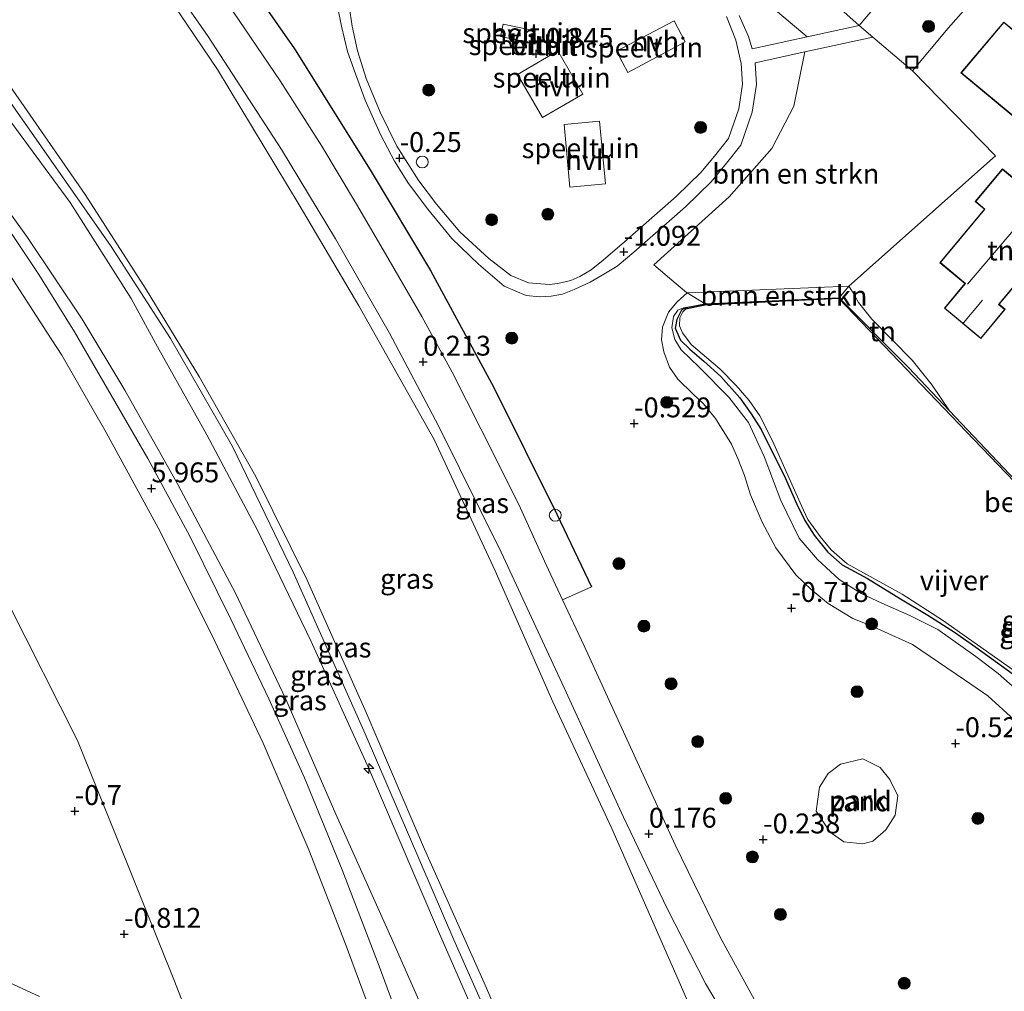
# Model space of a CAD drawing. Units: metres. Extents: x 51960 to 60004, y 381250 to 387503.
# Drawn here: x 58428 to 58551, y 385207 to 385329 of the extents above; entities that cross this region are included whole.
import ezdxf
from ezdxf.enums import TextEntityAlignment as Align

# ---------------------------------------------------------------- set-up
doc = ezdxf.new("R2010")
doc.units = ezdxf.units.M
doc.layers.get('0').update_dxf_attribs({"lineweight": 25})
for name, color, linetype, lineweight in [('B-ME-AL-OVERIG-S-B1', 7, 'Continuous', 18), ('B-ME-GR-BOMENSTRUIKEN-GV-B6', 93, 'Continuous', 18), ('B-ME-GR-BOOM-S-B1', 93, 'Continuous', 18), ('B-ME-GW-KRUINLIJN-L-B1', 93, 'Continuous', 18), ('B-ME-GW-TEENLIJN-L-B1', 93, 'Continuous', 18), ('B-ME-IE-GRASLAND-GV-B6', 93, 'Continuous', 18), ('B-ME-IE-GRONDWERKLIJN-GROND_INGERICHT-GV-B6', 253, 'Continuous', 18), ('B-ME-IE-GRONDWERKLIJN-GROND_NIETINGERICHT-GV-B6', 253, 'Continuous', 18), ('B-ME-IE-INRICHTINGSELEMENT-S-B1', 253, 'Continuous', 18), ('B-ME-KG-KADASTRAAL-DAKRAND-L-B1', 13, 'Continuous', 18), ('B-ME-KG-KADASTRAAL-NOKLIJN-L-B1', 13, 'Continuous', 18), ('B-ME-OB-BEKLEDING-GV-B6', 253, 'Continuous', 18), ('B-ME-OG-WATER-GV-B6', 153, 'Continuous', 18), ('B-ME-VH-VERH_SOORT-BITUMEN-GV-B6', 8, 'IE-TERREINAFSCHEIDING-NATUURLIJK-HOUTWAL', 18), ('B-ME-VH-VERH_SOORT-HALF_VERHARDING-GV-B6', 8, 'IE-TERREINAFSCHEIDING-NATUURLIJK-HOUTWAL', 18), ('B-ME-VH-VERH_SOORT-KLINKERS-GV-B6', 8, 'IE-TERREINAFSCHEIDING-NATUURLIJK-HOUTWAL', 18)]:
    doc.layers.add(name, color=color, linetype=linetype, lineweight=lineweight)
for name, color, linetype in [('B-ME-GW-HOOGTEPUNT-S-B1', 10, 'Continuous'), ('B-ME-GW-INSTEEKWATERGANG-L-B1', 10, 'Continuous'), ('B-ME-IE-TERREINAFSCHEIDING-HAAG-L-B1', 10, 'Continuous'), ('B-ME-OB-BESCHOEIING-GV-B6', 10, 'Continuous')]:
    doc.layers.add(name, color=color, linetype=linetype)
doc.styles.add('NLCS-ISO', font='NLCS-ISO.TTF')
doc.linetypes.add('IE-TERREINAFSCHEIDING-NATUURLIJK-HOUTWAL', pattern='A,7,-1.5,[67,NLCS.SHX,S=0.75,R=45,X=0,Y=0],-1.5,7,-1.5,[70,NLCS.SHX,S=0.75,R=0,X=0,Y=0],-1.5', length=20)

# ---------------------------------------------------------------- blocks, each defined once
blk = doc.blocks.new('hecto')
for p, q in [((0, 0.625), (-0.625, 0)), ((0, -0.625), (0, 0.625)), ((-0.625, 0), (0.625, 0)), ((0.625, 0), (0, -0.625))]:
    blk.add_line(p, q)
blk = doc.blocks.new('hoogtepunt')
for p, q in [((-0.5, 0), (0.5, 0)), ((0, 0.5), (0, -0.5))]:
    blk.add_line(p, q)
blk = doc.blocks.new('dtb')
blk.add_circle((0, 0), 0.75)
blk = doc.blocks.new('boom')
h = blk.add_hatch(color=256)
edge = h.paths.add_edge_path()
edge.add_arc((0, 0), 0.75, 0, 360)
blk.add_circle((0, 0), 0.75)
blk = doc.blocks.new('put')
for p, q in [((0.75, 0.75), (-0.75, 0.75)), ((-0.75, 0.75), (-0.75, -0.75)), ((0.75, -0.75), (0.75, 0.75)), ((-0.75, -0.75), (0.75, -0.75))]:
    blk.add_line(p, q)
blk.add_lwpolyline([(-0.625, 0.625), (0.625, 0.625), (0.625, -0.625), (-0.625, -0.625)], close=True)

msp = doc.modelspace()

# ---------------------------------------------------------------- linework, layer by layer
at = {"layer": 'B-ME-GR-BOMENSTRUIKEN-GV-B6'}
for points in [[(58447.9601, 385401.0117, -0.3897), (58448.1176, 385400.9919, -0.4629), (58488.615, 385365.974, -0.466), (58502.95, 385354.478, -0.1), (58507.837, 385350.192, -0.1), (58520.4214, 385339.7115, 0.047), (58526.247, 385334.6932, 0.047), (58533.156, 385328.532, -0.086), (58526.591, 385327.116, -0.239), (58484.818, 385362.375, -0.603), (58443.3593, 385398.1249, -0.5245), (58444.6709, 385399.1843, -0.3065), (58446.8131, 385400.6151, -0.2069), (58447.7963, 385401.0322, -0.3136), (58447.9601, 385401.0117, -0.3897)], [(58539.861, 385322.829, -0.028), (58550.279, 385312.136, -0.028), (58531.856, 385295.747, -1.166), (58511.509, 385294.904, -1.19), (58511.4295, 385294.9715, -1.1906), (58510.147, 385296.06, -1.2), (58507.331, 385298.455, -1.223), (58516.775, 385306.987, -0.455), (58522.162, 385313.088, -0.447), (58524.907, 385318.392, -0.32), (58526.304, 385325.221, -0.275), (58534.857, 385327.085, -0.071), (58539.861, 385322.829, -0.028)], [(58530.6307, 385294.2875, -1.7272), (58513.7537, 385293.5276, -1.61), (58511.509, 385294.904, -1.19), (58531.856, 385295.747, -1.166), (58530.6307, 385294.2875, -1.7272)]]:
    msp.add_polyline3d(points, dxfattribs=at)
at = {"layer": 'B-ME-GW-INSTEEKWATERGANG-L-B1'}
msp.add_polyline3d([(58511.3849, 385293.0688, -1.5744), (58510.8139, 385292.7146, -1.6384), (58510.2037, 385291.5607, -1.6917), (58509.986, 385290.4807, -1.7557), (58510.6523, 385288.9586, -1.7308), (58511.8448, 385287.8092, -1.7308), (58513.6022, 385286.3098, -1.7237), (58515.7313, 385284.3877, -1.7202), (58518.1311, 385281.6976, -1.7273), (58519.5775, 385279.6989, -1.7344), (58520.8369, 385277.7399, -1.7379), (58523.8838, 385271.5729, -1.7628), (58525.2693, 385268.4152, -1.7664), (58526.2926, 385266.2905, -1.7699), (58527.4876, 385264.4296, -1.7735), (58529.2092, 385262.2744, -1.7806), (58530.988, 385260.713, -1.7806), (58534.1796, 385258.9962, -1.7841), (58538.3295, 385256.4033, -1.7735), (58541.7905, 385254.3763, -1.7699), (58545.1332, 385252.2226, -1.7699), (58547.8225, 385250.3187, -1.7699), (58552.5253, 385246.9599, -1.7735)], dxfattribs=at)
at = {"layer": 'B-ME-GW-KRUINLIJN-L-B1'}
msp.add_line((58511.509, 385294.904, -1.19), (58531.856, 385295.747, -1.166), dxfattribs=at)
for points in [[(58180.806, 385582.608, 8.642), (58215.515, 385547.404, 8.675), (58264.978, 385496.57, 8.703), (58315.073, 385445.225, 8.703), (58336.16, 385423.998, 8.703), (58356.936, 385402.196, 8.703), (58376.171, 385380.509, 8.703), (58403.3, 385349.506, 8.703), (58419.612, 385328.5, 8.752), (58430.305, 385313.288, 8.752)], [(58551.373, 385133.474, 8.409), (58551.151, 385133.694, 8.353), (58534.265, 385145.589, 8.473), (58520.37, 385155.823, 8.496), (58512.393, 385161.544, 8.488), (58505.415, 385168.133, 8.516), (58500.721, 385174.796, 8.519), (58496.695, 385183.391, 8.5), (58491.525, 385195.398, 8.44), (58485.981, 385208.096, 8.429), (58478.5, 385224.907, 8.351), (58471.146, 385242.122, 8.413), (58463.733, 385258.789, 8.441), (58457.278, 385271.789, 8.395), (58450.195, 385284.301, 8.427), (58443.463, 385295.341, 8.462), (58435.817, 385307.275, 8.593), (58424.512, 385323.575, 8.763), (58415.399, 385335.653, 8.721), (58404.461, 385349.493, 8.708), (58394.668, 385361.031, 8.713), (58387.572, 385369.379, 8.753)], [(58549.624, 385131.372, 8.342), (58535.307, 385141.731, 8.471), (58523.516, 385150.307, 8.53), (58517.146, 385155.157, 8.535), (58510.604, 385160.011, 8.459), (58506.21, 385164.1, 8.501), (58501.664, 385168.863, 8.476), (58497.839, 385174.334, 8.443), (58494.378, 385181.979, 8.494), (58487.291, 385198.454, 8.444), (58480.359, 385214.266, 8.404), (58475.03, 385226.732, 8.481), (58471.465, 385235.078, 8.556), (58464.181, 385251.152, 8.544), (58457.499, 385265.039, 8.469), (58451.105, 385277.034, 8.458), (58444.922, 385288.106, 8.474), (58441.591, 385294.216, 8.539), (58433.931, 385306.279, 8.676), (58422.37, 385321.951, 8.757), (58413.586, 385334.422, 8.758), (58402.863, 385347.96, 8.776), (58392.877, 385359.854, 8.779), (58385.474, 385367.544, 8.816)], [(58675.963, 385044.792, 8.026), (58666.818, 385049.589, 7.944), (58655.743, 385056.302, 7.944), (58646.368, 385062.95, 7.944), (58622.899, 385080.116, 8.104), (58593.756, 385101.294, 8.227), (58566.83, 385120.355, 8.375), (58550.763, 385132.274, 8.429), (58530.04, 385147.748, 8.671), (58513.096, 385160.268, 8.585), (58506.81, 385165.821, 8.593), (58501.482, 385172.605, 8.576), (58497.992, 385178.576, 8.671), (58494.051, 385186.771, 8.663), (58482.18, 385213.503, 8.54), (58471.016, 385239.454, 8.585), (58461.961, 385259.768, 8.589), (58454.321, 385275.591, 8.527), (58446.558, 385289.19, 8.515), (58439.081, 385300.758, 8.564), (58430.305, 385313.288, 8.752)], [(58474.643, 385196.594, 5.988), (58468.491, 385213.103, 5.957), (58463.917, 385224.84, 5.949), (58458.212, 385238.244, 5.941), (58451.716, 385251.975, 5.996), (58444.984, 385265.343, 5.97), (58438.429, 385277.343, 5.961), (58432.873, 385287.066, 5.989), (58430.986, 385289.976, 5.972), (58422.853, 385302.494, 5.983)], [(58531.856, 385295.747, -1.166), (58532.3103, 385295.0331, -1.1624), (58533.0443, 385293.7068, -1.1802), (58534.752, 385291.6015, -1.1767), (58539.8032, 385286.4297, -1.1696)], [(58511.509, 385294.904, -1.19), (58510.2535, 385293.7757, -1.2753), (58509.1842, 385292.4863, -1.3073), (58508.3999, 385290.5961, -1.254), (58508.2973, 385289.0155, -1.1082), (58508.5635, 385287.5066, -0.9518), (58509.2757, 385285.5832, -0.9056), (58510.3531, 385284.0504, -0.8381), (58512.2445, 385282.1828, -0.767), (58513.575, 385280.9512, -0.7243), (58515.0749, 385279.0895, -0.7136), (58517.0653, 385275.8566, -0.639), (58517.8956, 385274.0806, -0.5963), (58518.7245, 385271.9327, -0.5963), (58519.4883, 385269.5239, -0.5963), (58520.9238, 385266.0466, -0.5572), (58522.6615, 385262.838, -0.5466), (58525.1857, 385259.4486, -0.6532), (58527.0927, 385257.603, -0.6888), (58529.2614, 385255.8137, -0.7065), (58532.3258, 385253.9438, -0.735), (58534.5466, 385253.0829, -0.7705), (58537.2398, 385251.8527, -0.8416), (58539.8335, 385250.6826, -0.8203), (58546.4056, 385246.2473, -0.8203), (58549.3147, 385244.2363, -0.7883), (58552.6176, 385241.2159, -0.7847)], [(58539.8032, 385286.4297, -1.1696), (58542.3047, 385283.3016, -1.3296), (58544.5051, 385280.0729, -1.5449)]]:
    msp.add_polyline3d(points, dxfattribs=at)
at = {"layer": 'B-ME-GW-TEENLIJN-L-B1'}
for points in [[(58405.064, 385384.397, 0.462), (58419.516, 385367.653, 0.535), (58430.456, 385354.173, 0.505), (58442.115, 385338.361, 0.495), (58452.451, 385323.013, 0.503), (58462.731, 385305.999, 0.591), (58470.221, 385293.292, 0.493), (58479.703, 385276.456, 0.484), (58487.369, 385259.963, 0.413), (58494.63, 385243.452, 0.369), (58502.017, 385227.54, 0.304), (58510.375, 385208.545, 0.226), (58517.57, 385191.968, 0.107), (58521.638, 385185.249, 0.216), (58526.675, 385180.073, 0.259), (58534.183, 385174.307, 0.19), (58544.784, 385166.588, 0.243), (58555.619, 385159.12, 0.381), (58564.703, 385152.013, 0.499), (58564.991, 385151.864, 0.449)], [(58420.328, 385313.263, 6.191), (58428.539, 385301.878, 6.206), (58435.443, 385291.612, 6.157), (58440.805, 385282.658, 6.22), (58447.476, 385270.805, 6.21), (58454.701, 385257.138, 6.264), (58461.056, 385243.79, 6.244), (58467.327, 385229.322, 6.202), (58474.448, 385213.428, 6.258), (58479.647, 385201.648, 6.298), (58484.539, 385189.319, 6.301), (58489.896, 385177.633, 6.362), (58494.49, 385169.333, 6.364), (58499.41, 385162.606, 6.454), (58504.802, 385157.304, 6.502), (58514.651, 385149.139, 6.413), (58524.973, 385141.266, 6.374), (58539.182, 385130.697, 6.345), (58545.845, 385126, 6.388)], [(58554.1898, 385243.8963, -1.7485), (58550.6132, 385247.0366, -1.7557), (58547.8017, 385249.1741, -1.7592), (58543.0255, 385252.5505, -1.8019), (58539.5077, 385254.33, -1.8019), (58535.999, 385255.8566, -1.8019), (58533.3893, 385257.1004, -1.8019), (58530.6276, 385258.864, -1.8019), (58527.9108, 385261.3638, -1.8019), (58525.5974, 385264.0694, -1.809), (58523.2795, 385268.782, -1.7663), (58521.1891, 385274.3137, -1.745), (58519.207, 385278.5942, -1.745), (58516.7475, 385281.7898, -1.7876), (58513.0015, 385285.5601, -1.8303), (58510.7634, 385287.7281, -1.8125), (58509.9524, 385289.0238, -1.809), (58509.5874, 385290.5305, -1.7343), (58509.7898, 385291.9347, -1.6952), (58510.3394, 385292.7386, -1.6632), (58511.0572, 385293.0369, -1.6277), (58511.3849, 385293.0688, -1.5744)], [(58426.181, 385255.778, 0.397), (58434.827, 385238.579, 0.389), (58441.227, 385222.813, 0.192), (58447.036, 385208.305, 0.151), (58452.831, 385193.444, 0.193)]]:
    msp.add_polyline3d(points, dxfattribs=at)
at = {"layer": 'B-ME-IE-GRASLAND-GV-B6'}
for points in [[(58416.3993, 385372.8916, 0.323), (58428.6735, 385357.9683, 0.3063), (58440.368, 385342.813, 0.401), (58451.269, 385327.15, 0.407), (58460.48, 385312.949, 0.411), (58467.274, 385301.712, 0.373), (58474.077, 385289.842, 0.341), (58480.238, 385278.171, 0.328), (58488.12, 385262.311, 0.268), (58496.031, 385245.228, 0.276), (58503.525, 385228.962, 0.257), (58508.994, 385217.477, 0.197), (58513.831, 385208.037, 0.216), (58518.091, 385200.82, 0.204)], [(58517.57, 385191.968, 0.107), (58510.375, 385208.545, 0.226), (58502.017, 385227.54, 0.304), (58494.63, 385243.452, 0.369), (58487.369, 385259.963, 0.413), (58479.703, 385276.456, 0.484), (58470.221, 385293.292, 0.493), (58462.731, 385305.999, 0.591), (58452.451, 385323.013, 0.503), (58442.115, 385338.361, 0.495), (58430.456, 385354.173, 0.505), (58419.516, 385367.653, 0.535)], [(58419.516, 385367.653, 0.535), (58430.456, 385354.173, 0.505), (58442.115, 385338.361, 0.495), (58452.451, 385323.013, 0.503), (58462.731, 385305.999, 0.591), (58470.221, 385293.292, 0.493), (58479.703, 385276.456, 0.484), (58487.369, 385259.963, 0.413), (58494.63, 385243.452, 0.369), (58502.017, 385227.54, 0.304), (58510.375, 385208.545, 0.226), (58517.57, 385191.968, 0.107), (58521.638, 385185.249, 0.216), (58526.675, 385180.073, 0.259), (58534.183, 385174.307, 0.19), (58544.784, 385166.588, 0.243), (58555.619, 385159.12, 0.381), (58564.703, 385152.013, 0.499), (58564.991, 385151.864, 0.449)], [(58455.739, 385334.816, -0.02), (58462.12, 385325.596, 0.061), (58471.647, 385310.397, 0.057), (58479.238, 385297.734, 0.02), (58487.218, 385282.99, -0.024), (58495.11, 385267.075, -0.106), (58499.469, 385257.926, -0.106), (58495.8416, 385256.2998, 0.145), (58493.765, 385260.696, 0.11), (58490.33, 385268.279, 0.094), (58485.571, 385277.823, 0.11), (58481.959, 385284.937, 0.106), (58478.151, 385291.928, 0.11), (58473.567, 385299.811, 0.168), (58469.941, 385306.077, 0.184), (58465.567, 385313.352, 0.209), (58460.343, 385321.578, 0.176), (58452.965, 385332.468, 0.196)], [(58424.512, 385323.575, 8.763), (58435.817, 385307.275, 8.593), (58443.463, 385295.341, 8.462), (58450.195, 385284.301, 8.427), (58457.278, 385271.789, 8.395), (58463.733, 385258.789, 8.441), (58471.146, 385242.122, 8.413), (58478.5, 385224.907, 8.351), (58485.981, 385208.096, 8.429), (58491.525, 385195.398, 8.44), (58496.695, 385183.391, 8.5), (58500.721, 385174.796, 8.519), (58505.415, 385168.133, 8.516), (58512.393, 385161.544, 8.488), (58520.37, 385155.823, 8.496), (58534.265, 385145.589, 8.473), (58551.151, 385133.694, 8.353), (58551.373, 385133.474, 8.409)], [(58564.991, 385151.864, 0.449), (58560.865, 385146.39, 2.935), (58554.77, 385137.888, 6.782), (58551.373, 385133.474, 8.409), (58551.151, 385133.694, 8.353), (58534.265, 385145.589, 8.473), (58520.37, 385155.823, 8.496), (58512.393, 385161.544, 8.488), (58505.415, 385168.133, 8.516), (58500.721, 385174.796, 8.519), (58496.695, 385183.391, 8.5), (58491.525, 385195.398, 8.44), (58485.981, 385208.096, 8.429), (58478.5, 385224.907, 8.351), (58471.146, 385242.122, 8.413), (58463.733, 385258.789, 8.441), (58457.278, 385271.789, 8.395), (58450.195, 385284.301, 8.427), (58443.463, 385295.341, 8.462), (58435.817, 385307.275, 8.593), (58424.512, 385323.575, 8.763)], [(58551.373, 385133.474, 8.409), (58551.304, 385133.223, 8.425), (58550.202, 385131.743, 8.424), (58549.893, 385131.208, 8.409), (58549.624, 385131.372, 8.342), (58535.307, 385141.731, 8.471), (58523.516, 385150.307, 8.53), (58517.146, 385155.157, 8.535), (58510.604, 385160.011, 8.459), (58506.21, 385164.1, 8.501), (58501.664, 385168.863, 8.476), (58497.839, 385174.334, 8.443), (58494.378, 385181.979, 8.494), (58487.291, 385198.454, 8.444), (58480.359, 385214.266, 8.404), (58475.03, 385226.732, 8.481), (58471.465, 385235.078, 8.556), (58464.181, 385251.152, 8.544), (58457.499, 385265.039, 8.469), (58451.105, 385277.034, 8.458), (58444.922, 385288.106, 8.474), (58441.591, 385294.216, 8.539), (58433.931, 385306.279, 8.676), (58422.37, 385321.951, 8.757)], [(58422.37, 385321.951, 8.757), (58433.931, 385306.279, 8.676), (58441.591, 385294.216, 8.539), (58444.922, 385288.106, 8.474), (58451.105, 385277.034, 8.458), (58457.499, 385265.039, 8.469), (58464.181, 385251.152, 8.544), (58471.465, 385235.078, 8.556), (58475.03, 385226.732, 8.481), (58480.359, 385214.266, 8.404), (58487.291, 385198.454, 8.444), (58494.378, 385181.979, 8.494), (58497.839, 385174.334, 8.443), (58501.664, 385168.863, 8.476), (58506.21, 385164.1, 8.501), (58510.604, 385160.011, 8.459), (58517.146, 385155.157, 8.535), (58523.516, 385150.307, 8.53), (58535.307, 385141.731, 8.471), (58549.624, 385131.372, 8.342)], [(58420.328, 385313.263, 6.191), (58428.539, 385301.878, 6.206), (58435.443, 385291.612, 6.157), (58440.805, 385282.658, 6.22), (58447.476, 385270.805, 6.21), (58454.701, 385257.138, 6.264), (58461.056, 385243.79, 6.244), (58467.327, 385229.322, 6.202), (58474.448, 385213.428, 6.258), (58479.647, 385201.648, 6.298), (58484.539, 385189.319, 6.301), (58489.896, 385177.633, 6.362), (58494.49, 385169.333, 6.364), (58499.41, 385162.606, 6.454), (58504.802, 385157.304, 6.502), (58514.651, 385149.139, 6.413), (58524.973, 385141.266, 6.374), (58539.182, 385130.697, 6.345), (58545.845, 385126, 6.388)], [(58549.624, 385131.372, 8.342), (58548.154, 385129.564, 7.793), (58545.845, 385126, 6.388), (58539.182, 385130.697, 6.345), (58524.973, 385141.266, 6.374), (58514.651, 385149.139, 6.413), (58504.802, 385157.304, 6.502), (58499.41, 385162.606, 6.454), (58494.49, 385169.333, 6.364), (58489.896, 385177.633, 6.362), (58484.539, 385189.319, 6.301), (58479.647, 385201.648, 6.298), (58474.448, 385213.428, 6.258), (58467.327, 385229.322, 6.202), (58461.056, 385243.79, 6.244), (58454.701, 385257.138, 6.264), (58447.476, 385270.805, 6.21), (58440.805, 385282.658, 6.22), (58435.443, 385291.612, 6.157), (58428.539, 385301.878, 6.206), (58420.328, 385313.263, 6.191)], [(58476.639, 385199.764, 6.118), (58472.781, 385210.219, 6.082), (58468.126, 385222.314, 6.082), (58463.374, 385233.89, 6.105), (58458.924, 385243.833, 6.115), (58454.117, 385253.853, 6.144), (58448.959, 385264.311, 6.128), (58443.694, 385274.057, 6.134), (58434.465, 385290.007, 6.141), (58430.001, 385297.222, 6.144), (58423.666, 385306.648, 6.163)], [(58552.6176, 385241.2159, -0.7847), (58549.3147, 385244.2363, -0.7883), (58546.4056, 385246.2473, -0.8203), (58539.8335, 385250.6826, -0.8203), (58537.2398, 385251.8527, -0.8416), (58534.5466, 385253.0829, -0.7705), (58532.3258, 385253.9438, -0.735), (58529.2614, 385255.8137, -0.7065), (58527.0927, 385257.603, -0.6888), (58525.1857, 385259.4486, -0.6532), (58522.6615, 385262.838, -0.5466), (58520.9238, 385266.0466, -0.5572), (58519.4883, 385269.5239, -0.5963), (58518.7245, 385271.9327, -0.5963), (58517.8956, 385274.0806, -0.5963), (58517.0653, 385275.8566, -0.639), (58515.0749, 385279.0895, -0.7136), (58513.575, 385280.9512, -0.7243), (58512.2445, 385282.1828, -0.767), (58510.3531, 385284.0504, -0.8381), (58509.2757, 385285.5832, -0.9056), (58508.5635, 385287.5066, -0.9518), (58508.2973, 385289.0155, -1.1082), (58508.3999, 385290.5961, -1.254), (58509.1842, 385292.4863, -1.3073), (58510.2535, 385293.7757, -1.2753), (58511.509, 385294.904, -1.19), (58513.7537, 385293.5276, -1.61)], [(58513.7537, 385293.5276, -1.61), (58511.3849, 385293.0688, -1.5744), (58511.0572, 385293.0369, -1.6277), (58510.3394, 385292.7386, -1.6632), (58509.7898, 385291.9347, -1.6952), (58509.5874, 385290.5305, -1.7343), (58509.9524, 385289.0238, -1.809), (58510.7634, 385287.7281, -1.8125), (58513.0015, 385285.5601, -1.8303), (58516.7475, 385281.7898, -1.7876), (58519.207, 385278.5942, -1.745), (58521.1891, 385274.3137, -1.745), (58523.2795, 385268.782, -1.7663), (58525.5974, 385264.0694, -1.809), (58527.9108, 385261.3638, -1.8019), (58530.6276, 385258.864, -1.8019), (58533.3893, 385257.1004, -1.8019), (58535.999, 385255.8566, -1.8019), (58539.5077, 385254.33, -1.8019), (58543.0255, 385252.5505, -1.8019), (58547.8017, 385249.1741, -1.7592), (58550.6132, 385247.0366, -1.7557), (58554.1898, 385243.8963, -1.7485)], [(58554.1898, 385243.8963, -1.7485), (58550.6132, 385247.0366, -1.7557), (58547.8017, 385249.1741, -1.7592), (58543.0255, 385252.5505, -1.8019), (58539.5077, 385254.33, -1.8019), (58535.999, 385255.8566, -1.8019), (58533.3893, 385257.1004, -1.8019), (58530.6276, 385258.864, -1.8019), (58527.9108, 385261.3638, -1.8019), (58525.5974, 385264.0694, -1.809), (58523.2795, 385268.782, -1.7663), (58521.1891, 385274.3137, -1.745), (58519.207, 385278.5942, -1.745), (58516.7475, 385281.7898, -1.7876), (58513.0015, 385285.5601, -1.8303), (58510.7634, 385287.7281, -1.8125), (58509.9524, 385289.0238, -1.809), (58509.5874, 385290.5305, -1.7343), (58509.7898, 385291.9347, -1.6952), (58510.3394, 385292.7386, -1.6632), (58511.0572, 385293.0369, -1.6277), (58511.3849, 385293.0688, -1.5744), (58510.8139, 385292.7146, -1.6384)], [(58552.5253, 385246.9599, -1.7735), (58547.8225, 385250.3187, -1.7699), (58545.1332, 385252.2226, -1.7699), (58541.7905, 385254.3763, -1.7699), (58538.3295, 385256.4033, -1.7735), (58534.1796, 385258.9962, -1.7841), (58530.988, 385260.713, -1.7806), (58529.2092, 385262.2744, -1.7806), (58527.4876, 385264.4296, -1.7735), (58526.2926, 385266.2905, -1.7699), (58525.2693, 385268.4152, -1.7664), (58523.8838, 385271.5729, -1.7628), (58520.8369, 385277.7399, -1.7379), (58519.5775, 385279.6989, -1.7344), (58518.1311, 385281.6976, -1.7273), (58515.7313, 385284.3877, -1.7202), (58513.6022, 385286.3098, -1.7237), (58511.8448, 385287.8092, -1.7308), (58510.6523, 385288.9586, -1.7308), (58509.986, 385290.4807, -1.7557), (58510.2037, 385291.5607, -1.6917), (58510.8139, 385292.7146, -1.6384), (58511.3849, 385293.0688, -1.5744), (58511.3151, 385292.8425, -1.9654)], [(58510.8139, 385292.7146, -1.6384), (58510.2037, 385291.5607, -1.6917), (58509.986, 385290.4807, -1.7557), (58510.6523, 385288.9586, -1.7308), (58511.8448, 385287.8092, -1.7308), (58513.6022, 385286.3098, -1.7237), (58515.7313, 385284.3877, -1.7202), (58518.1311, 385281.6976, -1.7273), (58519.5775, 385279.6989, -1.7344), (58520.8369, 385277.7399, -1.7379), (58523.8838, 385271.5729, -1.7628), (58525.2693, 385268.4152, -1.7664), (58526.2926, 385266.2905, -1.7699), (58527.4876, 385264.4296, -1.7735), (58529.2092, 385262.2744, -1.7806), (58530.988, 385260.713, -1.7806), (58534.1796, 385258.9962, -1.7841), (58538.3295, 385256.4033, -1.7735), (58541.7905, 385254.3763, -1.7699), (58545.1332, 385252.2226, -1.7699), (58547.8225, 385250.3187, -1.7699), (58552.5253, 385246.9599, -1.7735)], [(58511.3151, 385292.8425, -1.9654), (58510.9852, 385292.5236, -1.9654), (58510.5853, 385291.7613, -1.9654), (58510.5459, 385290.7781, -1.9654), (58510.9361, 385289.8832, -1.9654), (58512.0096, 385288.4314, -1.9654), (58515.6239, 385285.3518, -1.9654), (58517.6609, 385283.2399, -1.9654), (58519.2894, 385281.3862, -1.9654), (58520.6285, 385279.4468, -1.9654), (58522.2292, 385276.2918, -1.9654), (58525.8764, 385268.1119, -1.9654), (58526.6999, 385266.4151, -1.9654), (58528.3802, 385264.1095, -1.9654), (58529.6622, 385262.5354, -1.9654), (58531.6197, 385260.8251, -1.9654), (58538.5431, 385257.0138, -1.9654), (58543.6323, 385253.7459, -1.9654), (58554.993, 385245.7166, -1.9654)]]:
    msp.add_polyline3d(points, dxfattribs=at)
at = {"layer": 'B-ME-IE-GRONDWERKLIJN-GROND_INGERICHT-GV-B6'}
for points in [[(58519.989, 385205.976, 0.178), (58515.666, 385213.843, 0.199), (58510.016, 385225.466, 0.237), (58498.568, 385250.528, 0.191), (58495.8416, 385256.2998, 0.145), (58499.469, 385257.926, -0.106), (58495.11, 385267.075, -0.106), (58487.218, 385282.99, -0.024), (58479.238, 385297.734, 0.02), (58471.647, 385310.397, 0.057), (58462.12, 385325.596, 0.061), (58455.739, 385334.816, -0.02), (58447.002, 385347.291, -0.286), (58437.291, 385360.407, -0.172), (58424.901, 385375.791, -0.082)], [(58484.818, 385362.375, -0.603), (58526.591, 385327.116, -0.239), (58519.668, 385325.623, -0.4), (58519.2309, 385327.1764, -0.3545), (58518.0702, 385329.8229, -0.3687)], [(58559.7557, 385360.2792, -0.1184), (58547.6529, 385345.6564, -0.1184), (58541.871, 385338.838, -0.193), (58533.156, 385328.532, -0.086), (58526.247, 385334.6932, 0.047), (58527.8556, 385336.6138, 0.047), (58530.4805, 385334.4262, 0.047), (58539.3595, 385344.9255, 0.047), (58535.4542, 385348.207, 0.047), (58537.0662, 385350.1538, 0.047), (58538.731, 385348.8667, 0.047), (58540.404, 385350.9155, 0.047), (58542.7088, 385348.9852, 0.047), (58551.5235, 385359.4205, 0.047), (58549.5394, 385361.2859, 0.047), (58551.2126, 385363.3988, 0.047), (58553.3897, 385361.7255, 0.047)], [(58563.359, 385260.1588, -1.6064), (58544.5051, 385280.0729, -1.5449), (58542.3047, 385283.3016, -1.3296), (58539.8032, 385286.4297, -1.1696), (58534.752, 385291.6015, -1.1767), (58533.0443, 385293.7068, -1.1802), (58532.3103, 385295.0331, -1.1624), (58531.856, 385295.747, -1.166), (58550.279, 385312.136, -0.028), (58539.861, 385322.829, -0.028), (58544.323, 385328.199, -0.012), (58547.5703, 385331.8889, 0.0132), (58546.1371, 385333.2571, 0.0658), (58549.5225, 385337.1274, 0.0658), (58547.8738, 385338.4961, 0.1184), (58548.0923, 385339.7166, 0.1184), (58557.9609, 385351.2564, -0.0395)], [(58467.0353, 385333.4466, -0.22), (58468.0283, 385328.4618, -0.2902), (58468.7784, 385325.2954, -0.2867), (58469.7957, 385322.4479, -0.2831), (58471.0374, 385319.154, -0.2582), (58472.937, 385314.8455, -0.2653), (58474.7112, 385311.4869, -0.2653), (58476.4788, 385308.6752, -0.2724), (58478.9067, 385305.4348, -0.3116), (58481.9269, 385301.7407, -0.4502), (58485.2865, 385298.5059, -0.4325), (58488.516, 385295.774, -0.428), (58489.8818, 385295.1801, -0.4396), (58491.278, 385294.573, -0.425), (58492.9775, 385294.4244, -0.4965), (58494.4026, 385294.483, -0.5533), (58495.8417, 385294.7631, -0.6209), (58497.292, 385295.3507, -0.7133), (58499.3009, 385296.2653, -0.8165), (58500.8395, 385297.1369, -0.9551), (58502.7264, 385298.277, -1.0262), (58504.798, 385300.031, -1.043), (58511.318, 385305.74, -0.761), (58514.542, 385308.897, -0.588), (58516.474, 385311.21, -0.469), (58518.262, 385313.479, -0.408), (58519.694, 385317.634, -0.374), (58520.246, 385321.107, -0.393), (58520.053, 385323.859, -0.421), (58526.304, 385325.221, -0.275), (58524.907, 385318.392, -0.32), (58522.162, 385313.088, -0.447), (58516.775, 385306.987, -0.455), (58507.331, 385298.455, -1.223), (58510.147, 385296.06, -1.2), (58511.4295, 385294.9715, -1.1906), (58511.509, 385294.904, -1.19), (58510.2535, 385293.7757, -1.2753), (58509.1842, 385292.4863, -1.3073), (58508.3999, 385290.5961, -1.254), (58508.2973, 385289.0155, -1.1082), (58508.5635, 385287.5066, -0.9518), (58509.2757, 385285.5832, -0.9056), (58510.3531, 385284.0504, -0.8381), (58512.2445, 385282.1828, -0.767), (58513.575, 385280.9512, -0.7243), (58515.0749, 385279.0895, -0.7136), (58517.0653, 385275.8566, -0.639), (58517.8956, 385274.0806, -0.5963), (58518.7245, 385271.9327, -0.5963), (58519.4883, 385269.5239, -0.5963), (58520.9238, 385266.0466, -0.5572), (58522.6615, 385262.838, -0.5466), (58525.1857, 385259.4486, -0.6532), (58527.0927, 385257.603, -0.6888), (58529.2614, 385255.8137, -0.7065), (58532.3258, 385253.9438, -0.735), (58534.5466, 385253.0829, -0.7705), (58537.2398, 385251.8527, -0.8416), (58539.8335, 385250.6826, -0.8203), (58546.4056, 385246.2473, -0.8203), (58549.3147, 385244.2363, -0.7883), (58552.6176, 385241.2159, -0.7847)], [(58516.439, 385329.672, -0.381), (58517.618, 385326.693, -0.365), (58518.305, 385323.774, -0.41), (58518.486, 385321.184, -0.377), (58517.99, 385318.06, -0.357), (58516.704, 385314.329, -0.39), (58515.115, 385312.312, -0.451), (58513.255, 385310.086, -0.57), (58510.128, 385307.024, -0.743), (58503.646, 385301.349, -1.026), (58500.963, 385299.009, -0.944), (58499.4359, 385297.7958, -0.8665), (58498.0334, 385296.9745, -0.8238), (58496.8664, 385296.4809, -0.7293), (58495.2333, 385296.1052, -0.5934), (58494.1385, 385295.9576, -0.5614), (58491.5721, 385296.16, -0.4642), (58489.3449, 385297.0792, -0.4448), (58486.5832, 385299.2215, -0.4416), (58482.94, 385302.601, -0.369), (58479.972, 385306.071, -0.266), (58477.7516, 385308.986, -0.2447), (58474.9902, 385313.3815, -0.2743), (58472.91, 385317.6468, -0.2143), (58471.1548, 385321.8975, -0.2499), (58470.0375, 385325.3717, -0.2842), (58469.374, 385328.451, -0.2454), (58468.6455, 385333.5526, -0.2411)], [(58502.641, 385325.309, -0.735), (58504.053, 385322.645, -0.71), (58511.274, 385326.472, -0.628), (58509.862, 385329.136, -0.636), (58502.641, 385325.309, -0.735)], [(58556.3269, 385324.7986, 0.047), (58551.3332, 385328.9809, 0.047), (58545.9285, 385322.5788, 0.047), (58554.8128, 385315.2314, 0.047)], [(58492.407, 385327.864, -0.751), (58488.356, 385328.699, -0.714), (58488.039, 385327.16, -0.767), (58492.09, 385326.325, -0.726), (58492.407, 385327.864, -0.751)], [(58495.2475, 385325.3406, -0.7964), (58490.1544, 385322.3691, -0.8), (58493.3144, 385316.953, -0.8107), (58498.4075, 385319.9245, -0.8071), (58495.2475, 385325.3406, -0.7964)], [(58496.04, 385316.094, -0.8109), (58496.7716, 385308.2126, -0.9956), (58501.2362, 385308.6341, -0.9956), (58500.4922, 385316.5147, -0.8356), (58496.04, 385316.094, -0.8109)], [(58547.742, 385306.389, 0.25), (58548.888, 385305.434, 0.25), (58543.28, 385298.707, 0.25), (58546.444, 385296.069, 0.25), (58543.861, 385292.971, 0.25), (58548.432, 385289.161, 0.25), (58551.502, 385292.842, 0.25), (58550.745, 385293.473, 0.25), (58555.174, 385298.786, 0.25), (58554.424, 385299.411, 0.25), (58556.537, 385301.946, 0.25), (58555.543, 385302.824, 0.25), (58556.256, 385303.765, 0.25), (58557.484, 385305.239, 0.25), (58551.171, 385310.502, 0.25), (58547.742, 385306.389, 0.25)], [(58532.3103, 385295.0331, -1.1624), (58533.0443, 385293.7068, -1.1802), (58534.752, 385291.6015, -1.1767), (58539.8032, 385286.4297, -1.1696), (58542.3047, 385283.3016, -1.3296), (58544.5051, 385280.0729, -1.5449), (58539.342, 385285.5263, -1.5281), (58530.6307, 385294.2875, -1.7272), (58531.856, 385295.747, -1.166), (58532.3103, 385295.0331, -1.1624)], [(58530.801, 385235.627, -0.349), (58529.23, 385234.448, -0.373), (58528.132, 385232.746, -0.283), (58527.736, 385229.708, -0.275), (58529.473, 385227.055, -0.295), (58531.226, 385225.846, -0.283), (58533.593, 385225.614, -0.291), (58534.855, 385225.921, -0.295), (58536.477, 385227.375, -0.353), (58537.659, 385229.185, -0.394), (58538.014, 385231.642, -0.422), (58536.998, 385233.69, -0.496), (58535.767, 385235.198, -0.414), (58533.59, 385236.297, -0.443), (58530.801, 385235.627, -0.349)]]:
    msp.add_polyline3d(points, dxfattribs=at)
at = {"layer": 'B-ME-IE-GRONDWERKLIJN-GROND_NIETINGERICHT-GV-B6'}
for points in [[(58536.998, 385233.69, -0.496), (58538.014, 385231.642, -0.422), (58537.659, 385229.185, -0.394), (58536.477, 385227.375, -0.353), (58534.855, 385225.921, -0.295), (58533.593, 385225.614, -0.291), (58531.226, 385225.846, -0.283), (58529.473, 385227.055, -0.295), (58527.736, 385229.708, -0.275), (58528.132, 385232.746, -0.283), (58529.23, 385234.448, -0.373), (58530.801, 385235.627, -0.349), (58533.59, 385236.297, -0.443), (58535.767, 385235.198, -0.414), (58536.998, 385233.69, -0.496)], [(58422.005, 385210.079, -1.901), (58430.047, 385206.409, -1.958)]]:
    msp.add_polyline3d(points, dxfattribs=at)
at = {"layer": 'B-ME-IE-TERREINAFSCHEIDING-HAAG-L-B1'}
msp.add_polyline3d([(58455.739, 385334.816, -0.02), (58462.12, 385325.596, 0.061), (58471.647, 385310.397, 0.057), (58479.238, 385297.734, 0.02), (58487.218, 385282.99, -0.024), (58495.11, 385267.075, -0.106), (58499.469, 385257.926, -0.106)], dxfattribs=at)
at = {"layer": 'B-ME-KG-KADASTRAAL-DAKRAND-L-B1'}
for points in [[(58554.8056, 385315.3022, 4.0138), (58545.9993, 385322.5851, 3.1913), (58551.3393, 385328.9106, 3.1678), (58556.3331, 385324.7282, 3.1678)], [(58548.426, 385289.231, 2.603), (58543.931, 385292.977, 2.603), (58546.514, 385296.075, 2.603), (58543.35, 385298.713, 3.781), (58548.959, 385305.441, 3.781), (58547.813, 385306.396, 2.898), (58551.177, 385310.432, 2.894), (58557.414, 385305.233, 2.315), (58556.216, 385303.795, 2.414), (58555.477, 385302.816, 5.316), (58556.468, 385301.941, 4.618), (58554.354, 385299.405, 4.618), (58555.104, 385298.78, 3.699), (58550.675, 385293.467, 3.699), (58551.432, 385292.836, 2.603), (58548.426, 385289.231, 2.603)]]:
    msp.add_polyline3d(points, dxfattribs=at)
at = {"layer": 'B-ME-KG-KADASTRAAL-NOKLIJN-L-B1'}
for p, q in [((58553.764, 385304.208, 8.059), (58546.773, 385296, 8.08)), ((58548.664, 385294.011, 5.431), (58546.277, 385291.159, 5.419))]:
    msp.add_line(p, q, dxfattribs=at)
at = {"layer": 'B-ME-OB-BEKLEDING-GV-B6'}
for points in [[(58422.853, 385302.494, 5.983), (58430.986, 385289.976, 5.972), (58432.873, 385287.066, 5.989), (58438.429, 385277.343, 5.961), (58444.984, 385265.343, 5.97), (58451.716, 385251.975, 5.996), (58458.212, 385238.244, 5.941), (58463.917, 385224.84, 5.949), (58468.491, 385213.103, 5.957), (58474.643, 385196.594, 5.988)], [(58452.831, 385193.444, 0.193), (58447.036, 385208.305, 0.151), (58441.227, 385222.813, 0.192), (58434.827, 385238.579, 0.389), (58426.181, 385255.778, 0.397)], [(58426.181, 385255.778, 0.397), (58434.827, 385238.579, 0.389), (58441.227, 385222.813, 0.192), (58447.036, 385208.305, 0.151), (58452.831, 385193.444, 0.193)], [(58430.047, 385206.409, -1.958), (58422.005, 385210.079, -1.901)]]:
    msp.add_polyline3d(points, dxfattribs=at)
at = {"layer": 'B-ME-OB-BESCHOEIING-GV-B6'}
msp.add_polyline3d([(58539.342, 385285.5263, -1.5281), (58544.5051, 385280.0729, -1.5449), (58563.359, 385260.1588, -1.6064), (58579.6474, 385243.4253, -1.521), (58585.8928, 385237.3982, -1.5729), (58598.8957, 385224.8497, -1.681), (58598.6143, 385224.6917, -1.9654), (58588.0936, 385234.5202, -1.9654), (58580.132, 385242.4735, -1.9654), (58560.9887, 385262.1768, -1.9654), (58555.7258, 385267.9317, -1.9654), (58547.543, 385276.4499, -1.9654), (58539.1116, 385285.3327, -1.9654), (58530.5902, 385294.1854, -1.9654), (58513.7538, 385293.3536, -1.9654), (58511.3151, 385292.8425, -1.9654), (58511.3849, 385293.0688, -1.5744), (58513.7537, 385293.5276, -1.61), (58530.6307, 385294.2875, -1.7272), (58539.342, 385285.5263, -1.5281)], dxfattribs=at)
at = {"layer": 'B-ME-OG-WATER-GV-B6'}
for points in [[(58554.993, 385245.7166, -1.9654), (58543.6323, 385253.7459, -1.9654), (58538.5431, 385257.0138, -1.9654), (58531.6197, 385260.8251, -1.9654), (58529.6622, 385262.5354, -1.9654), (58528.3802, 385264.1095, -1.9654), (58526.6999, 385266.4151, -1.9654), (58525.8764, 385268.1119, -1.9654), (58522.2292, 385276.2918, -1.9654), (58520.6285, 385279.4468, -1.9654), (58519.2894, 385281.3862, -1.9654), (58517.6609, 385283.2399, -1.9654), (58515.6239, 385285.3518, -1.9654), (58512.0096, 385288.4314, -1.9654), (58510.9361, 385289.8832, -1.9654), (58510.5459, 385290.7781, -1.9654), (58510.5853, 385291.7613, -1.9654), (58510.9852, 385292.5236, -1.9654), (58511.3151, 385292.8425, -1.9654), (58513.7538, 385293.3536, -1.9654), (58530.5902, 385294.1854, -1.9654), (58539.1116, 385285.3327, -1.9654)], [(58539.1116, 385285.3327, -1.9654), (58547.543, 385276.4499, -1.9654), (58555.7258, 385267.9317, -1.9654)]]:
    msp.add_polyline3d(points, dxfattribs=at)
at = {"layer": 'B-ME-VH-VERH_SOORT-BITUMEN-GV-B6'}
for points in [[(58518.091, 385200.82, 0.204), (58513.831, 385208.037, 0.216), (58508.994, 385217.477, 0.197), (58503.525, 385228.962, 0.257), (58496.031, 385245.228, 0.276), (58488.12, 385262.311, 0.268), (58480.238, 385278.171, 0.328), (58474.077, 385289.842, 0.341), (58467.274, 385301.712, 0.373), (58460.48, 385312.949, 0.411), (58451.269, 385327.15, 0.407), (58440.368, 385342.813, 0.401), (58428.6735, 385357.9683, 0.3063), (58416.3993, 385372.8916, 0.323)], [(58421.858, 385373.275, 0.192), (58431.61, 385361.589, 0.188), (58439.636, 385351.205, 0.184), (58449.036, 385338.33, 0.196), (58452.965, 385332.468, 0.196), (58460.343, 385321.578, 0.176), (58465.567, 385313.352, 0.209), (58469.941, 385306.077, 0.184), (58473.567, 385299.811, 0.168), (58478.151, 385291.928, 0.11), (58481.959, 385284.937, 0.106), (58485.571, 385277.823, 0.11), (58490.33, 385268.279, 0.094), (58493.765, 385260.696, 0.11), (58495.8416, 385256.2998, 0.145), (58498.568, 385250.528, 0.191), (58510.016, 385225.466, 0.237), (58515.666, 385213.843, 0.199), (58519.989, 385205.976, 0.178)], [(58518.0702, 385329.8229, -0.3687), (58519.2309, 385327.1764, -0.3545), (58519.668, 385325.623, -0.4), (58526.591, 385327.116, -0.239), (58533.156, 385328.532, -0.086), (58534.857, 385327.085, -0.071), (58526.304, 385325.221, -0.275), (58520.053, 385323.859, -0.421), (58520.246, 385321.107, -0.393), (58519.694, 385317.634, -0.374), (58518.262, 385313.479, -0.408), (58516.474, 385311.21, -0.469), (58514.542, 385308.897, -0.588), (58511.318, 385305.74, -0.761), (58504.798, 385300.031, -1.043), (58502.7264, 385298.277, -1.0262), (58500.8395, 385297.1369, -0.9551), (58499.3009, 385296.2653, -0.8165), (58497.292, 385295.3507, -0.7133), (58495.8417, 385294.7631, -0.6209), (58494.4026, 385294.483, -0.5533), (58492.9775, 385294.4244, -0.4965), (58491.278, 385294.573, -0.425), (58489.8818, 385295.1801, -0.4396), (58488.516, 385295.774, -0.428), (58485.2865, 385298.5059, -0.4325), (58481.9269, 385301.7407, -0.4502), (58478.9067, 385305.4348, -0.3116), (58476.4788, 385308.6752, -0.2724), (58474.7112, 385311.4869, -0.2653), (58472.937, 385314.8455, -0.2653), (58471.0374, 385319.154, -0.2582), (58469.7957, 385322.4479, -0.2831), (58468.7784, 385325.2954, -0.2867), (58468.0283, 385328.4618, -0.2902), (58467.0353, 385333.4466, -0.22)], [(58468.6455, 385333.5526, -0.2411), (58469.374, 385328.451, -0.2454), (58470.0375, 385325.3717, -0.2842), (58471.1548, 385321.8975, -0.2499), (58472.91, 385317.6468, -0.2143), (58474.9902, 385313.3815, -0.2743), (58477.7516, 385308.986, -0.2447), (58479.972, 385306.071, -0.266), (58482.94, 385302.601, -0.369), (58486.5832, 385299.2215, -0.4416), (58489.3449, 385297.0792, -0.4448), (58491.5721, 385296.16, -0.4642), (58494.1385, 385295.9576, -0.5614), (58495.2333, 385296.1052, -0.5934), (58496.8664, 385296.4809, -0.7293), (58498.0334, 385296.9745, -0.8238), (58499.4359, 385297.7958, -0.8665), (58500.963, 385299.009, -0.944), (58503.646, 385301.349, -1.026), (58510.128, 385307.024, -0.743), (58513.255, 385310.086, -0.57), (58515.115, 385312.312, -0.451), (58516.704, 385314.329, -0.39), (58517.99, 385318.06, -0.357), (58518.486, 385321.184, -0.377), (58518.305, 385323.774, -0.41), (58517.618, 385326.693, -0.365), (58516.439, 385329.672, -0.381)], [(58423.666, 385306.648, 6.163), (58430.001, 385297.222, 6.144), (58434.465, 385290.007, 6.141), (58443.694, 385274.057, 6.134), (58448.959, 385264.311, 6.128), (58454.117, 385253.853, 6.144), (58458.924, 385243.833, 6.115), (58463.374, 385233.89, 6.105), (58468.126, 385222.314, 6.082), (58472.781, 385210.219, 6.082), (58476.639, 385199.764, 6.118)], [(58474.643, 385196.594, 5.988), (58468.491, 385213.103, 5.957), (58463.917, 385224.84, 5.949), (58458.212, 385238.244, 5.941), (58451.716, 385251.975, 5.996), (58444.984, 385265.343, 5.97), (58438.429, 385277.343, 5.961), (58432.873, 385287.066, 5.989), (58430.986, 385289.976, 5.972), (58422.853, 385302.494, 5.983)]]:
    msp.add_polyline3d(points, dxfattribs=at)
at = {"layer": 'B-ME-VH-VERH_SOORT-HALF_VERHARDING-GV-B6'}
for points in [[(58509.862, 385329.136, -0.636), (58511.274, 385326.472, -0.628), (58504.053, 385322.645, -0.71), (58502.641, 385325.309, -0.735), (58509.862, 385329.136, -0.636)], [(58488.039, 385327.16, -0.767), (58488.356, 385328.699, -0.714), (58492.407, 385327.864, -0.751), (58492.09, 385326.325, -0.726), (58488.039, 385327.16, -0.767)], [(58498.4075, 385319.9245, -0.8071), (58493.3144, 385316.953, -0.8107), (58490.1544, 385322.3691, -0.8), (58495.2475, 385325.3406, -0.7964), (58498.4075, 385319.9245, -0.8071)], [(58501.2362, 385308.6341, -0.9956), (58496.7716, 385308.2126, -0.9956), (58496.04, 385316.094, -0.811), (58500.4922, 385316.5147, -0.8356), (58501.2362, 385308.6341, -0.9956)]]:
    msp.add_polyline3d(points, dxfattribs=at)
at = {"layer": 'B-ME-VH-VERH_SOORT-KLINKERS-GV-B6'}
msp.add_polyline3d([(58574.4232, 385366.3483, -0.0921), (58568.3712, 385358.8215, -0.0395), (58557.9609, 385351.2564, -0.0395), (58548.0923, 385339.7166, 0.1184), (58547.8738, 385338.4961, 0.1184), (58549.5225, 385337.1274, 0.0658), (58546.1371, 385333.2571, 0.0658), (58547.5703, 385331.8889, 0.0132), (58544.323, 385328.199, -0.012), (58539.861, 385322.829, -0.028), (58534.857, 385327.085, -0.071), (58533.156, 385328.532, -0.086), (58541.871, 385338.838, -0.193), (58547.6529, 385345.6564, -0.1184), (58559.7557, 385360.2792, -0.1184), (58560.6162, 385359.7025, -0.1184), (58561.1906, 385359.6292, -0.1184), (58563.4198, 385360.7011, -0.1448), (58565.363, 385362.2765, -0.1448), (58572.1205, 385370.1348, -0.2054), (58574.4232, 385366.3483, -0.0921)], dxfattribs=at)

# ---------------------------------------------------------------- block references
at = {"layer": 'B-ME-AL-OVERIG-S-B1', "rotation": 90}
for name, p in [('dtb', (58494.926, 385266.937, -0.135)), ('hecto', (58471.465, 385235.078, 8.555))]:
    msp.add_blockref(name, p, dxfattribs=at)
at = {"layer": 'B-ME-GR-BOOM-S-B1', "rotation": 90}
for p in [(58541.865, 385328.4233, 0.1058), (58479.014, 385320.423, -0.673), (58513.203, 385315.72, -0.542), (58493.989, 385304.809, -1.268), (58486.927, 385304.103, -0.759), (58489.4485, 385289.2159, -0.1267), (58508.9452, 385281.1387, -0.5786), (58502.9291, 385260.8563, -0.275), (58506.071, 385252.9837, -0.2501), (58534.712, 385253.266, -0.96), (58509.4892, 385245.7351, -0.2075), (58532.8828, 385244.7395, -0.6532), (58512.8338, 385238.4704, -0.1897), (58516.3554, 385231.3185, -0.2821), (58548.0675, 385228.793, -0.6354), (58519.724, 385223.9602, -0.2573), (58523.2349, 385216.71, -0.2075), (58538.8097, 385208.0565, -0.4512)]:
    msp.add_blockref('boom', p, dxfattribs=at)
at = {"layer": 'B-ME-GW-HOOGTEPUNT-S-B1', "rotation": 90}
for p in [(58492.531, 385324.966, -0.845), (58492.531, 385324.966, -0.845), (58475.356, 385311.853, -0.25), (58475.356, 385311.853, -0.25), (58503.555, 385300.057, -1.092), (58503.555, 385300.057, -1.092), (58478.322, 385286.232, 0.213), (58478.322, 385286.232, 0.213), (58504.843, 385278.471, -0.529), (58504.843, 385278.471, -0.529), (58444.147, 385270.297, 5.965), (58444.147, 385270.297, 5.965), (58524.613, 385255.254, -0.718), (58524.613, 385255.254, -0.718), (58545.244, 385238.236, -0.525), (58545.244, 385238.236, -0.525), (58434.5, 385229.704, -0.7), (58434.5, 385229.704, -0.7), (58506.695, 385226.849, 0.176), (58506.695, 385226.849, 0.176), (58521.068, 385226.132, -0.238), (58521.068, 385226.132, -0.238), (58440.72, 385214.255, -0.812), (58440.72, 385214.255, -0.812)]:
    msp.add_blockref('hoogtepunt', p, dxfattribs=at)
at = {"layer": 'B-ME-IE-INRICHTINGSELEMENT-S-B1', "rotation": 90}
for name, p in [('put', (58539.764, 385323.946, -0.069)), ('dtb', (58478.197, 385311.373, -0.566))]:
    msp.add_blockref(name, p, dxfattribs=at)

# ---------------------------------------------------------------- texts
at = {"layer": 'B-ME-GR-BOMENSTRUIKEN-GV-B6', "ltscale": 0.2, "style": 'NLCS-ISO'}
for p in [(58525.1753, 385309.9003), (58523.676, 385294.5507)]:
    msp.add_text('bmn en strkn', height=2.5, dxfattribs=at).set_placement(p, align=Align.MIDDLE_CENTER)
at = {"layer": 'B-ME-GW-HOOGTEPUNT-S-B1', "ltscale": 0.2, "style": 'NLCS-ISO'}
for s, p in [('-0.845', (58492.531, 385324.966, -0.845)), ('-0.845', (58492.531, 385324.966, -0.845)), ('-0.25', (58475.356, 385311.853, -0.25)), ('-0.25', (58475.356, 385311.853, -0.25)), ('-1.092', (58503.555, 385300.057, -1.092)), ('-1.092', (58503.555, 385300.057, -1.092)), ('0.213', (58478.322, 385286.232, 0.213)), ('0.213', (58478.322, 385286.232, 0.213)), ('-0.529', (58504.843, 385278.471, -0.529)), ('-0.529', (58504.843, 385278.471, -0.529)), ('5.965', (58444.147, 385270.297, 5.965)), ('5.965', (58444.147, 385270.297, 5.965)), ('-0.718', (58524.613, 385255.254, -0.718)), ('-0.718', (58524.613, 385255.254, -0.718)), ('-0.525', (58545.244, 385238.236, -0.525)), ('-0.525', (58545.244, 385238.236, -0.525)), ('-0.7', (58434.5, 385229.704, -0.7)), ('-0.7', (58434.5, 385229.704, -0.7)), ('0.176', (58506.695, 385226.849, 0.176)), ('0.176', (58506.695, 385226.849, 0.176)), ('-0.238', (58521.068, 385226.132, -0.238)), ('-0.238', (58521.068, 385226.132, -0.238)), ('-0.812', (58440.72, 385214.255, -0.812)), ('-0.812', (58440.72, 385214.255, -0.812))]:
    msp.add_text(s, height=2.5, dxfattribs=at).set_placement(p, align=Align.BOTTOM_LEFT)
at = {"layer": 'B-ME-IE-GRASLAND-GV-B6', "ltscale": 0.2, "style": 'NLCS-ISO'}
for p in [(58485.725, 385268.465), (58476.2815, 385258.9355), (58554.3438, 385252.9619), (58554.4679, 385253.699), (58554.1329, 385252.1569), (58468.4235, 385250.2935), (58464.9765, 385246.772), (58462.815, 385243.649)]:
    msp.add_text('gras', height=2.5, dxfattribs=at).set_placement(p, align=Align.MIDDLE_CENTER)
at = {"layer": 'B-ME-IE-GRONDWERKLIJN-GROND_INGERICHT-GV-B6', "ltscale": 0.2, "style": 'NLCS-ISO'}
for s, p in [('speeltuin', (58490.6598, 385327.5824)), ('speeltuin', (58491.4522, 385326.0752)), ('speeltuin', (58506.0942, 385325.7742)), ('speeltuin', (58494.4743, 385321.9856)), ('speeltuin', (58498.116, 385313.1099)), ('tn', (58550.9516, 385300.2442)), ('tn', (58536.0859, 385290.074)), ('park', (58532.9568, 385231.0653))]:
    msp.add_text(s, height=2.5, dxfattribs=at).set_placement(p, align=Align.MIDDLE_CENTER)
at = {"layer": 'B-ME-IE-GRONDWERKLIJN-GROND_NIETINGERICHT-GV-B6', "ltscale": 0.2, "style": 'NLCS-ISO'}
msp.add_text('zand', height=2.5, dxfattribs=at).set_placement((58533.3699, 385230.9361), align=Align.MIDDLE_CENTER)
at = {"layer": 'B-ME-OB-BESCHOEIING-GV-B6', "ltscale": 0.2, "style": 'NLCS-ISO'}
msp.add_text('bes', height=2.5, dxfattribs=at).set_placement((58551.6311, 385268.59), align=Align.MIDDLE_CENTER)
at = {"layer": 'B-ME-OG-WATER-GV-B6', "ltscale": 0.2, "style": 'NLCS-ISO'}
msp.add_text('vijver', height=2.5, dxfattribs=at).set_placement((58545.083, 385258.7282), align=Align.MIDDLE_CENTER)
at = {"layer": 'B-ME-VH-VERH_SOORT-BITUMEN-GV-B6', "ltscale": 0.2, "style": 'NLCS-ISO'}
for p in [(58491.3421, 385326.0806), (58495.5953, 385325.9795)]:
    msp.add_text('bit', height=2.5, dxfattribs=at).set_placement(p, align=Align.MIDDLE_CENTER)
at = {"layer": 'B-ME-VH-VERH_SOORT-HALF_VERHARDING-GV-B6', "ltscale": 0.2, "style": 'NLCS-ISO'}
for p in [(58489.7862, 385327.4416), (58507.5384, 385326.5396), (58495.1063, 385320.9023), (58499.1552, 385311.6179)]:
    msp.add_text('hvh', height=2.5, dxfattribs=at).set_placement(p, align=Align.MIDDLE_CENTER)

doc.saveas('drawing.dxf')
